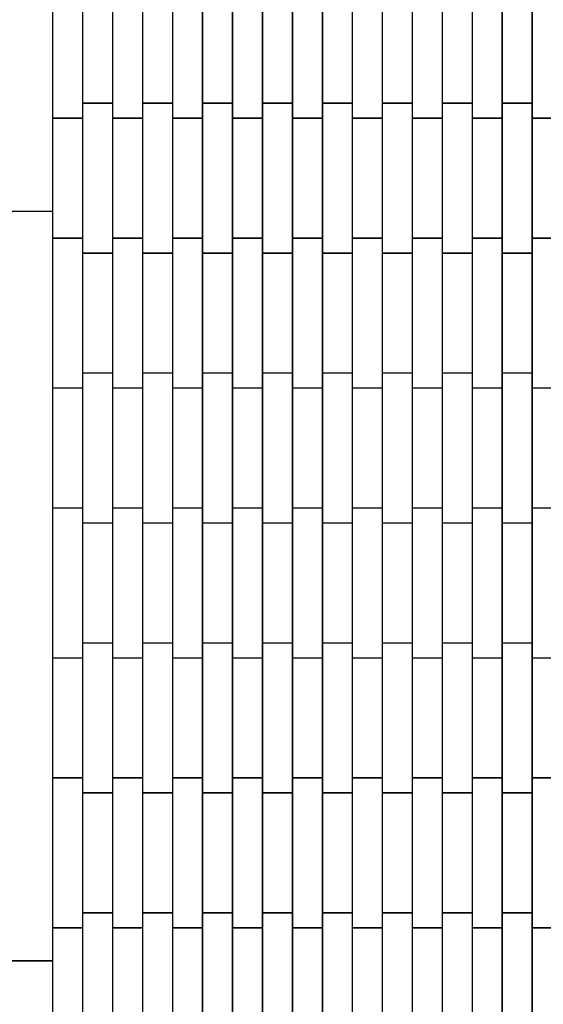
# Model space of a CAD drawing. Units: millimetres. Extents: x -4941 to 6063, y -8025 to 7327.
# Drawn here: x -540 to -190, y -91 to 566 of the extents above; entities that cross this region are included whole.
import ezdxf

# ---------------------------------------------------------------- set-up
doc = ezdxf.new("R2010")
doc.units = ezdxf.units.MM
doc.layers.add('InterSystem-dimension', color=7, linetype='Continuous')
doc.layers.add('ProfileEdges', color=7, linetype='Continuous')
doc.styles.add('arial', font='arial.ttf')
doc.dimstyles.new('IS_1-50(mm)', dxfattribs={"dimtxt": 100, "dimasz": 100, "dimexe": 10, "dimexo": 50, "dimgap": 10, "dimtad": 1, "dimdec": 0, "dimrnd": 0.5, "dimzin": 0, "dimtxsty": 'arial', "dimcen": 50, "dimclrd": 256, "dimclre": 256, "dimclrt": 256, "dimadec": 1, "dimazin": 0, "dimtfac": 1, "dimtdec": 0, "dimtmove": 0, "dimatfit": 3, "dimfxl": 0, "dimtolj": 1, "dimtzin": 0, "dimlwd": -1, "dimlwe": -1, "dimarcsym": 0})

# ---------------------------------------------------------------- blocks, each defined once
blk = doc.blocks.new('*D9')
at = {"layer": 'Defpoints', "color": 0}
for p in [(-1186.07, 2145), (-517.89, 2145), (-517.89, -2269.22)]:
    blk.add_point(p, dxfattribs=at)
at = {"layer": 'InterSystem-dimension'}
for p, q in [((-567.89, 2145), (-1196.07, 2145)), ((-1186.07, -2169.22), (-1186.07, 2045)), ((-567.89, -2269.22), (-1196.07, -2269.22))]:
    blk.add_line(p, q, dxfattribs=at)
for points in [[(-1169.4, 2045), (-1202.73, 2045), (-1186.07, 2145)], [(-1202.73, -2169.22), (-1169.4, -2169.22), (-1186.07, -2269.22)]]:
    blk.add_solid(points, dxfattribs=at)
at = {"layer": 'InterSystem-dimension', "insert": (-1246.27, -62.11), "char_height": 100, "attachment_point": 5, "rotation": 90, "style": 'arial'}
blk.add_mtext('\\A1;4414', dxfattribs=at)

msp = doc.modelspace()

# ---------------------------------------------------------------- linework, layer by layer
at = {"layer": 'ProfileEdges'}
for points in [[(-517.89, 595, 1, 1, 0), (-517.89, 505, 1, 1, 0)], [(-497.89, 510, 1, 1, 0), (-497.89, 590, 1, 1, 0)], [(-477.89, 590, 1, 1, 0), (-477.89, 510, 1, 1, 0)], [(-457.89, 510, 1, 1, 0), (-457.89, 590, 1, 1, 0)], [(-437.89, 590, 1, 1, 0), (-437.89, 510, 1, 1, 0)], [(-417.89, 510, 1, 1, 0), (-417.89, 590, 1, 1, 0)], [(-397.89, 590, 1, 1, 0), (-397.89, 510, 1, 1, 0)], [(-377.89, 510, 1, 1, 0), (-377.89, 590, 1, 1, 0)], [(-357.89, 590, 1, 1, 0), (-357.89, 510, 1, 1, 0)], [(-337.89, 510, 1, 1, 0), (-337.89, 590, 1, 1, 0)], [(-317.89, 590, 1, 1, 0), (-317.89, 510, 1, 1, 0)], [(-297.89, 510, 1, 1, 0), (-297.89, 590, 1, 1, 0)], [(-277.89, 590, 1, 1, 0), (-277.89, 510, 1, 1, 0)], [(-257.89, 510, 1, 1, 0), (-257.89, 590, 1, 1, 0)], [(-237.89, 590, 1, 1, 0), (-237.89, 510, 1, 1, 0)], [(-217.89, 510, 1, 1, 0), (-217.89, 590, 1, 1, 0)], [(-197.89, 590, 1, 1, 0), (-197.89, 510, 1, 1, 0)], [(-497.89, 510, 1, 1, 0), (-477.89, 510, 1, 1, 0)], [(-497.89, 510, 1, 1, 0), (-497.89, 505, 1, 1, 0)], [(-477.89, 510, 1, 1, 0), (-477.89, 505, 1, 1, 0)], [(-457.89, 510, 1, 1, 0), (-437.89, 510, 1, 1, 0)], [(-457.89, 510, 1, 1, 0), (-457.89, 505, 1, 1, 0)], [(-437.89, 510, 1, 1, 0), (-437.89, 505, 1, 1, 0)], [(-417.89, 510, 1, 1, 0), (-397.89, 510, 1, 1, 0)], [(-417.89, 510, 1, 1, 0), (-417.89, 505, 1, 1, 0)], [(-397.89, 510, 1, 1, 0), (-397.89, 505, 1, 1, 0)], [(-377.89, 510, 1, 1, 0), (-357.89, 510, 1, 1, 0)], [(-377.89, 510, 1, 1, 0), (-377.89, 505, 1, 1, 0)], [(-357.89, 510, 1, 1, 0), (-357.89, 505, 1, 1, 0)], [(-337.89, 510, 1, 1, 0), (-317.89, 510, 1, 1, 0)], [(-337.89, 510, 1, 1, 0), (-337.89, 505, 1, 1, 0)], [(-317.89, 510, 1, 1, 0), (-317.89, 505, 1, 1, 0)], [(-297.89, 510, 1, 1, 0), (-277.89, 510, 1, 1, 0)], [(-297.89, 510, 1, 1, 0), (-297.89, 505, 1, 1, 0)], [(-277.89, 510, 1, 1, 0), (-277.89, 505, 1, 1, 0)], [(-257.89, 510, 1, 1, 0), (-237.89, 510, 1, 1, 0)], [(-257.89, 510, 1, 1, 0), (-257.89, 505, 1, 1, 0)], [(-237.89, 510, 1, 1, 0), (-237.89, 505, 1, 1, 0)], [(-217.89, 510, 1, 1, 0), (-197.89, 510, 1, 1, 0)], [(-217.89, 510, 1, 1, 0), (-217.89, 505, 1, 1, 0)], [(-197.89, 510, 1, 1, 0), (-197.89, 505, 1, 1, 0)], [(-517.89, 505, 1, 1, 0), (-517.89, 500, 1, 1, 0)], [(-517.89, 500, 1, 1, 0), (-497.89, 500, 1, 1, 0)], [(-517.89, 437.89, 1, 1, 0), (-517.89, 500, 1, 1, 0)], [(-497.89, 505, 1, 1, 0), (-497.89, 500, 1, 1, 0)], [(-497.89, 500, 1, 1, 0), (-497.89, 420, 1, 1, 0)], [(-477.89, 505, 1, 1, 0), (-477.89, 500, 1, 1, 0)], [(-477.89, 500, 1, 1, 0), (-457.89, 500, 1, 1, 0)], [(-477.89, 420, 1, 1, 0), (-477.89, 500, 1, 1, 0)], [(-457.89, 505, 1, 1, 0), (-457.89, 500, 1, 1, 0)], [(-457.89, 500, 1, 1, 0), (-457.89, 420, 1, 1, 0)], [(-437.89, 505, 1, 1, 0), (-437.89, 500, 1, 1, 0)], [(-437.89, 500, 1, 1, 0), (-417.89, 500, 1, 1, 0)], [(-437.89, 420, 1, 1, 0), (-437.89, 500, 1, 1, 0)], [(-417.89, 505, 1, 1, 0), (-417.89, 500, 1, 1, 0)], [(-417.89, 500, 1, 1, 0), (-417.89, 420, 1, 1, 0)], [(-397.89, 505, 1, 1, 0), (-397.89, 500, 1, 1, 0)], [(-397.89, 420, 1, 1, 0), (-397.89, 500, 1, 1, 0)], [(-397.89, 500, 1, 1, 0), (-377.89, 500, 1, 1, 0)], [(-377.89, 505, 1, 1, 0), (-377.89, 500, 1, 1, 0)], [(-377.89, 500, 1, 1, 0), (-377.89, 420, 1, 1, 0)], [(-357.89, 505, 1, 1, 0), (-357.89, 500, 1, 1, 0)], [(-357.89, 500, 1, 1, 0), (-337.89, 500, 1, 1, 0)], [(-357.89, 420, 1, 1, 0), (-357.89, 500, 1, 1, 0)], [(-337.89, 505, 1, 1, 0), (-337.89, 500, 1, 1, 0)], [(-337.89, 500, 1, 1, 0), (-337.89, 420, 1, 1, 0)], [(-317.89, 505, 1, 1, 0), (-317.89, 500, 1, 1, 0)], [(-317.89, 500, 1, 1, 0), (-297.89, 500, 1, 1, 0)], [(-317.89, 420, 1, 1, 0), (-317.89, 500, 1, 1, 0)], [(-297.89, 505, 1, 1, 0), (-297.89, 500, 1, 1, 0)], [(-297.89, 500, 1, 1, 0), (-297.89, 420, 1, 1, 0)], [(-277.89, 505, 1, 1, 0), (-277.89, 500, 1, 1, 0)], [(-277.89, 500, 1, 1, 0), (-257.89, 500, 1, 1, 0)], [(-277.89, 420, 1, 1, 0), (-277.89, 500, 1, 1, 0)], [(-257.89, 505, 1, 1, 0), (-257.89, 500, 1, 1, 0)], [(-257.89, 500, 1, 1, 0), (-257.89, 420, 1, 1, 0)], [(-237.89, 505, 1, 1, 0), (-237.89, 500, 1, 1, 0)], [(-237.89, 420, 1, 1, 0), (-237.89, 500, 1, 1, 0)], [(-237.89, 500, 1, 1, 0), (-217.89, 500, 1, 1, 0)], [(-217.89, 505, 1, 1, 0), (-217.89, 500, 1, 1, 0)], [(-217.89, 500, 1, 1, 0), (-217.89, 420, 1, 1, 0)], [(-197.89, 505, 1, 1, 0), (-197.89, 500, 1, 1, 0)], [(-197.89, 500, 1, 1, 0), (-177.89, 500, 1, 1, 0)], [(-197.89, 420, 1, 1, 0), (-197.89, 500, 1, 1, 0)], [(-767.89, 437.89, 1, 1, 0), (-517.89, 437.89, 1, 1, 0)], [(-517.89, 420, 1, 1, 0), (-517.89, 437.89, 1, 1, 0)], [(-517.89, 420, 1, 1, 0), (-497.89, 420, 1, 1, 0)], [(-517.89, 420, 1, 1, 0), (-517.89, 415, 1, 1, 0)], [(-497.89, 420, 1, 1, 0), (-497.89, 415, 1, 1, 0)], [(-477.89, 420, 1, 1, 0), (-457.89, 420, 1, 1, 0)], [(-477.89, 420, 1, 1, 0), (-477.89, 415, 1, 1, 0)], [(-457.89, 420, 1, 1, 0), (-457.89, 415, 1, 1, 0)], [(-437.89, 420, 1, 1, 0), (-417.89, 420, 1, 1, 0)], [(-437.89, 420, 1, 1, 0), (-437.89, 415, 1, 1, 0)], [(-417.89, 420, 1, 1, 0), (-417.89, 415, 1, 1, 0)], [(-397.89, 420, 1, 1, 0), (-377.89, 420, 1, 1, 0)], [(-397.89, 420, 1, 1, 0), (-397.89, 415, 1, 1, 0)], [(-377.89, 420, 1, 1, 0), (-377.89, 415, 1, 1, 0)], [(-357.89, 420, 1, 1, 0), (-337.89, 420, 1, 1, 0)], [(-357.89, 420, 1, 1, 0), (-357.89, 415, 1, 1, 0)], [(-337.89, 420, 1, 1, 0), (-337.89, 415, 1, 1, 0)], [(-317.89, 420, 1, 1, 0), (-297.89, 420, 1, 1, 0)], [(-317.89, 420, 1, 1, 0), (-317.89, 415, 1, 1, 0)], [(-297.89, 420, 1, 1, 0), (-297.89, 415, 1, 1, 0)], [(-277.89, 420, 1, 1, 0), (-257.89, 420, 1, 1, 0)], [(-277.89, 420, 1, 1, 0), (-277.89, 415, 1, 1, 0)], [(-257.89, 420, 1, 1, 0), (-257.89, 415, 1, 1, 0)], [(-237.89, 420, 1, 1, 0), (-217.89, 420, 1, 1, 0)], [(-237.89, 420, 1, 1, 0), (-237.89, 415, 1, 1, 0)], [(-217.89, 420, 1, 1, 0), (-217.89, 415, 1, 1, 0)], [(-197.89, 420, 1, 1, 0), (-177.89, 420, 1, 1, 0)], [(-197.89, 420, 1, 1, 0), (-197.89, 415, 1, 1, 0)], [(-517.89, 415, 1, 1, 0), (-517.89, 325, 1, 1, 0)], [(-497.89, 415, 1, 1, 0), (-497.89, 410, 1, 1, 0)], [(-477.89, 415, 1, 1, 0), (-477.89, 410, 1, 1, 0)], [(-457.89, 415, 1, 1, 0), (-457.89, 410, 1, 1, 0)], [(-437.89, 415, 1, 1, 0), (-437.89, 410, 1, 1, 0)], [(-417.89, 415, 1, 1, 0), (-417.89, 410, 1, 1, 0)], [(-397.89, 415, 1, 1, 0), (-397.89, 410, 1, 1, 0)], [(-377.89, 415, 1, 1, 0), (-377.89, 410, 1, 1, 0)], [(-357.89, 415, 1, 1, 0), (-357.89, 410, 1, 1, 0)], [(-337.89, 415, 1, 1, 0), (-337.89, 410, 1, 1, 0)], [(-317.89, 415, 1, 1, 0), (-317.89, 410, 1, 1, 0)], [(-297.89, 415, 1, 1, 0), (-297.89, 410, 1, 1, 0)], [(-277.89, 415, 1, 1, 0), (-277.89, 410, 1, 1, 0)], [(-257.89, 415, 1, 1, 0), (-257.89, 410, 1, 1, 0)], [(-237.89, 415, 1, 1, 0), (-237.89, 410, 1, 1, 0)], [(-217.89, 415, 1, 1, 0), (-217.89, 410, 1, 1, 0)], [(-197.89, 415, 1, 1, 0), (-197.89, 410, 1, 1, 0)], [(-497.89, 410, 1, 1, 0), (-477.89, 410, 1, 1, 0)], [(-497.89, 330, 1, 1, 0), (-497.89, 410, 1, 1, 0)], [(-477.89, 410, 1, 1, 0), (-477.89, 330, 1, 1, 0)], [(-457.89, 410, 1, 1, 0), (-437.89, 410, 1, 1, 0)], [(-457.89, 330, 1, 1, 0), (-457.89, 410, 1, 1, 0)], [(-437.89, 410, 1, 1, 0), (-437.89, 330, 1, 1, 0)], [(-417.89, 330, 1, 1, 0), (-417.89, 410, 1, 1, 0)], [(-417.89, 410, 1, 1, 0), (-397.89, 410, 1, 1, 0)], [(-397.89, 410, 1, 1, 0), (-397.89, 330, 1, 1, 0)], [(-377.89, 410, 1, 1, 0), (-357.89, 410, 1, 1, 0)], [(-377.89, 330, 1, 1, 0), (-377.89, 410, 1, 1, 0)], [(-357.89, 410, 1, 1, 0), (-357.89, 330, 1, 1, 0)], [(-337.89, 330, 1, 1, 0), (-337.89, 410, 1, 1, 0)], [(-337.89, 410, 1, 1, 0), (-317.89, 410, 1, 1, 0)], [(-317.89, 410, 1, 1, 0), (-317.89, 330, 1, 1, 0)], [(-297.89, 330, 1, 1, 0), (-297.89, 410, 1, 1, 0)], [(-297.89, 410, 1, 1, 0), (-277.89, 410, 1, 1, 0)], [(-277.89, 410, 1, 1, 0), (-277.89, 330, 1, 1, 0)], [(-257.89, 410, 1, 1, 0), (-237.89, 410, 1, 1, 0)], [(-257.89, 330, 1, 1, 0), (-257.89, 410, 1, 1, 0)], [(-237.89, 410, 1, 1, 0), (-237.89, 330, 1, 1, 0)], [(-217.89, 330, 1, 1, 0), (-217.89, 410, 1, 1, 0)], [(-217.89, 410, 1, 1, 0), (-197.89, 410, 1, 1, 0)], [(-197.89, 410, 1, 1, 0), (-197.89, 330, 1, 1, 0)], [(-497.89, 330, 1, 1, 0), (-477.89, 330, 1, 1, 0)], [(-497.89, 330, 1, 1, 0), (-497.89, 325, 1, 1, 0)], [(-477.89, 330, 1, 1, 0), (-477.89, 325, 1, 1, 0)], [(-457.89, 330, 1, 1, 0), (-437.89, 330, 1, 1, 0)], [(-457.89, 330, 1, 1, 0), (-457.89, 325, 1, 1, 0)], [(-437.89, 330, 1, 1, 0), (-437.89, 325, 1, 1, 0)], [(-417.89, 330, 1, 1, 0), (-397.89, 330, 1, 1, 0)], [(-417.89, 330, 1, 1, 0), (-417.89, 325, 1, 1, 0)], [(-397.89, 330, 1, 1, 0), (-397.89, 325, 1, 1, 0)], [(-377.89, 330, 1, 1, 0), (-357.89, 330, 1, 1, 0)], [(-377.89, 330, 1, 1, 0), (-377.89, 325, 1, 1, 0)], [(-357.89, 330, 1, 1, 0), (-357.89, 325, 1, 1, 0)], [(-337.89, 330, 1, 1, 0), (-317.89, 330, 1, 1, 0)], [(-337.89, 330, 1, 1, 0), (-337.89, 325, 1, 1, 0)], [(-317.89, 330, 1, 1, 0), (-317.89, 325, 1, 1, 0)], [(-297.89, 330, 1, 1, 0), (-277.89, 330, 1, 1, 0)], [(-297.89, 330, 1, 1, 0), (-297.89, 325, 1, 1, 0)], [(-277.89, 330, 1, 1, 0), (-277.89, 325, 1, 1, 0)], [(-257.89, 330, 1, 1, 0), (-237.89, 330, 1, 1, 0)], [(-257.89, 330, 1, 1, 0), (-257.89, 325, 1, 1, 0)], [(-237.89, 330, 1, 1, 0), (-237.89, 325, 1, 1, 0)], [(-217.89, 330, 1, 1, 0), (-197.89, 330, 1, 1, 0)], [(-217.89, 330, 1, 1, 0), (-217.89, 325, 1, 1, 0)], [(-197.89, 330, 1, 1, 0), (-197.89, 325, 1, 1, 0)], [(-517.89, 325, 1, 1, 0), (-517.89, 320, 1, 1, 0)], [(-497.89, 325, 1, 1, 0), (-497.89, 320, 1, 1, 0)], [(-477.89, 325, 1, 1, 0), (-477.89, 320, 1, 1, 0)], [(-457.89, 325, 1, 1, 0), (-457.89, 320, 1, 1, 0)], [(-437.89, 325, 1, 1, 0), (-437.89, 320, 1, 1, 0)], [(-417.89, 325, 1, 1, 0), (-417.89, 320, 1, 1, 0)], [(-397.89, 325, 1, 1, 0), (-397.89, 320, 1, 1, 0)], [(-377.89, 325, 1, 1, 0), (-377.89, 320, 1, 1, 0)], [(-357.89, 325, 1, 1, 0), (-357.89, 320, 1, 1, 0)], [(-337.89, 325, 1, 1, 0), (-337.89, 320, 1, 1, 0)], [(-317.89, 325, 1, 1, 0), (-317.89, 320, 1, 1, 0)], [(-297.89, 325, 1, 1, 0), (-297.89, 320, 1, 1, 0)], [(-277.89, 325, 1, 1, 0), (-277.89, 320, 1, 1, 0)], [(-257.89, 325, 1, 1, 0), (-257.89, 320, 1, 1, 0)], [(-237.89, 325, 1, 1, 0), (-237.89, 320, 1, 1, 0)], [(-217.89, 325, 1, 1, 0), (-217.89, 320, 1, 1, 0)], [(-197.89, 325, 1, 1, 0), (-197.89, 320, 1, 1, 0)], [(-517.89, 240, 1, 1, 0), (-517.89, 320, 1, 1, 0)], [(-517.89, 320, 1, 1, 0), (-497.89, 320, 1, 1, 0)], [(-497.89, 320, 1, 1, 0), (-497.89, 240, 1, 1, 0)], [(-477.89, 320, 1, 1, 0), (-457.89, 320, 1, 1, 0)], [(-477.89, 240, 1, 1, 0), (-477.89, 320, 1, 1, 0)], [(-457.89, 320, 1, 1, 0), (-457.89, 240, 1, 1, 0)], [(-437.89, 320, 1, 1, 0), (-417.89, 320, 1, 1, 0)], [(-437.89, 240, 1, 1, 0), (-437.89, 320, 1, 1, 0)], [(-417.89, 320, 1, 1, 0), (-417.89, 240, 1, 1, 0)], [(-397.89, 240, 1, 1, 0), (-397.89, 320, 1, 1, 0)], [(-397.89, 320, 1, 1, 0), (-377.89, 320, 1, 1, 0)], [(-377.89, 320, 1, 1, 0), (-377.89, 240, 1, 1, 0)], [(-357.89, 240, 1, 1, 0), (-357.89, 320, 1, 1, 0)], [(-357.89, 320, 1, 1, 0), (-337.89, 320, 1, 1, 0)], [(-337.89, 320, 1, 1, 0), (-337.89, 240, 1, 1, 0)], [(-317.89, 320, 1, 1, 0), (-297.89, 320, 1, 1, 0)], [(-317.89, 240, 1, 1, 0), (-317.89, 320, 1, 1, 0)], [(-297.89, 320, 1, 1, 0), (-297.89, 240, 1, 1, 0)], [(-277.89, 240, 1, 1, 0), (-277.89, 320, 1, 1, 0)], [(-277.89, 320, 1, 1, 0), (-257.89, 320, 1, 1, 0)], [(-257.89, 320, 1, 1, 0), (-257.89, 240, 1, 1, 0)], [(-237.89, 320, 1, 1, 0), (-217.89, 320, 1, 1, 0)], [(-237.89, 240, 1, 1, 0), (-237.89, 320, 1, 1, 0)], [(-217.89, 320, 1, 1, 0), (-217.89, 240, 1, 1, 0)], [(-197.89, 320, 1, 1, 0), (-177.89, 320, 1, 1, 0)], [(-197.89, 240, 1, 1, 0), (-197.89, 320, 1, 1, 0)], [(-517.89, 240, 1, 1, 0), (-497.89, 240, 1, 1, 0)], [(-517.89, 240, 1, 1, 0), (-517.89, 235, 1, 1, 0)], [(-497.89, 240, 1, 1, 0), (-497.89, 235, 1, 1, 0)], [(-477.89, 240, 1, 1, 0), (-457.89, 240, 1, 1, 0)], [(-477.89, 240, 1, 1, 0), (-477.89, 235, 1, 1, 0)], [(-457.89, 240, 1, 1, 0), (-457.89, 235, 1, 1, 0)], [(-437.89, 240, 1, 1, 0), (-417.89, 240, 1, 1, 0)], [(-437.89, 240, 1, 1, 0), (-437.89, 235, 1, 1, 0)], [(-417.89, 240, 1, 1, 0), (-417.89, 235, 1, 1, 0)], [(-397.89, 240, 1, 1, 0), (-377.89, 240, 1, 1, 0)], [(-397.89, 240, 1, 1, 0), (-397.89, 235, 1, 1, 0)], [(-377.89, 240, 1, 1, 0), (-377.89, 235, 1, 1, 0)], [(-357.89, 240, 1, 1, 0), (-337.89, 240, 1, 1, 0)], [(-357.89, 240, 1, 1, 0), (-357.89, 235, 1, 1, 0)], [(-337.89, 240, 1, 1, 0), (-337.89, 235, 1, 1, 0)], [(-317.89, 240, 1, 1, 0), (-297.89, 240, 1, 1, 0)], [(-317.89, 240, 1, 1, 0), (-317.89, 235, 1, 1, 0)], [(-297.89, 240, 1, 1, 0), (-297.89, 235, 1, 1, 0)], [(-277.89, 240, 1, 1, 0), (-257.89, 240, 1, 1, 0)], [(-277.89, 240, 1, 1, 0), (-277.89, 235, 1, 1, 0)], [(-257.89, 240, 1, 1, 0), (-257.89, 235, 1, 1, 0)], [(-237.89, 240, 1, 1, 0), (-217.89, 240, 1, 1, 0)], [(-237.89, 240, 1, 1, 0), (-237.89, 235, 1, 1, 0)], [(-217.89, 240, 1, 1, 0), (-217.89, 235, 1, 1, 0)], [(-197.89, 240, 1, 1, 0), (-177.89, 240, 1, 1, 0)], [(-197.89, 240, 1, 1, 0), (-197.89, 235, 1, 1, 0)], [(-517.89, 235, 1, 1, 0), (-517.89, 145, 1, 1, 0)], [(-497.89, 235, 1, 1, 0), (-497.89, 230, 1, 1, 0)], [(-497.89, 230, 1, 1, 0), (-477.89, 230, 1, 1, 0)], [(-497.89, 150, 1, 1, 0), (-497.89, 230, 1, 1, 0)], [(-477.89, 235, 1, 1, 0), (-477.89, 230, 1, 1, 0)], [(-477.89, 230, 1, 1, 0), (-477.89, 150, 1, 1, 0)], [(-457.89, 235, 1, 1, 0), (-457.89, 230, 1, 1, 0)], [(-457.89, 150, 1, 1, 0), (-457.89, 230, 1, 1, 0)], [(-457.89, 230, 1, 1, 0), (-437.89, 230, 1, 1, 0)], [(-437.89, 235, 1, 1, 0), (-437.89, 230, 1, 1, 0)], [(-437.89, 230, 1, 1, 0), (-437.89, 150, 1, 1, 0)], [(-417.89, 235, 1, 1, 0), (-417.89, 230, 1, 1, 0)], [(-417.89, 230, 1, 1, 0), (-397.89, 230, 1, 1, 0)], [(-417.89, 150, 1, 1, 0), (-417.89, 230, 1, 1, 0)], [(-397.89, 235, 1, 1, 0), (-397.89, 230, 1, 1, 0)], [(-397.89, 230, 1, 1, 0), (-397.89, 150, 1, 1, 0)], [(-377.89, 235, 1, 1, 0), (-377.89, 230, 1, 1, 0)], [(-377.89, 230, 1, 1, 0), (-357.89, 230, 1, 1, 0)], [(-377.89, 150, 1, 1, 0), (-377.89, 230, 1, 1, 0)], [(-357.89, 235, 1, 1, 0), (-357.89, 230, 1, 1, 0)], [(-357.89, 230, 1, 1, 0), (-357.89, 150, 1, 1, 0)], [(-337.89, 235, 1, 1, 0), (-337.89, 230, 1, 1, 0)], [(-337.89, 230, 1, 1, 0), (-317.89, 230, 1, 1, 0)], [(-337.89, 150, 1, 1, 0), (-337.89, 230, 1, 1, 0)], [(-317.89, 235, 1, 1, 0), (-317.89, 230, 1, 1, 0)], [(-317.89, 230, 1, 1, 0), (-317.89, 150, 1, 1, 0)], [(-297.89, 235, 1, 1, 0), (-297.89, 230, 1, 1, 0)], [(-297.89, 230, 1, 1, 0), (-277.89, 230, 1, 1, 0)], [(-297.89, 150, 1, 1, 0), (-297.89, 230, 1, 1, 0)], [(-277.89, 235, 1, 1, 0), (-277.89, 230, 1, 1, 0)], [(-277.89, 230, 1, 1, 0), (-277.89, 150, 1, 1, 0)], [(-257.89, 235, 1, 1, 0), (-257.89, 230, 1, 1, 0)], [(-257.89, 230, 1, 1, 0), (-237.89, 230, 1, 1, 0)], [(-257.89, 150, 1, 1, 0), (-257.89, 230, 1, 1, 0)], [(-237.89, 235, 1, 1, 0), (-237.89, 230, 1, 1, 0)], [(-237.89, 230, 1, 1, 0), (-237.89, 150, 1, 1, 0)], [(-217.89, 235, 1, 1, 0), (-217.89, 230, 1, 1, 0)], [(-217.89, 230, 1, 1, 0), (-197.89, 230, 1, 1, 0)], [(-217.89, 150, 1, 1, 0), (-217.89, 230, 1, 1, 0)], [(-197.89, 235, 1, 1, 0), (-197.89, 230, 1, 1, 0)], [(-197.89, 230, 1, 1, 0), (-197.89, 150, 1, 1, 0)], [(-517.89, 145, 1, 1, 0), (-517.89, 140, 1, 1, 0)], [(-497.89, 150, 1, 1, 0), (-477.89, 150, 1, 1, 0)], [(-497.89, 150, 1, 1, 0), (-497.89, 145, 1, 1, 0)], [(-497.89, 145, 1, 1, 0), (-497.89, 140, 1, 1, 0)], [(-477.89, 150, 1, 1, 0), (-477.89, 145, 1, 1, 0)], [(-477.89, 145, 1, 1, 0), (-477.89, 140, 1, 1, 0)], [(-457.89, 150, 1, 1, 0), (-437.89, 150, 1, 1, 0)], [(-457.89, 150, 1, 1, 0), (-457.89, 145, 1, 1, 0)], [(-457.89, 145, 1, 1, 0), (-457.89, 140, 1, 1, 0)], [(-437.89, 150, 1, 1, 0), (-437.89, 145, 1, 1, 0)], [(-437.89, 145, 1, 1, 0), (-437.89, 140, 1, 1, 0)], [(-417.89, 150, 1, 1, 0), (-397.89, 150, 1, 1, 0)], [(-417.89, 150, 1, 1, 0), (-417.89, 145, 1, 1, 0)], [(-417.89, 145, 1, 1, 0), (-417.89, 140, 1, 1, 0)], [(-397.89, 150, 1, 1, 0), (-397.89, 145, 1, 1, 0)], [(-397.89, 145, 1, 1, 0), (-397.89, 140, 1, 1, 0)], [(-377.89, 150, 1, 1, 0), (-357.89, 150, 1, 1, 0)], [(-377.89, 150, 1, 1, 0), (-377.89, 145, 1, 1, 0)], [(-377.89, 145, 1, 1, 0), (-377.89, 140, 1, 1, 0)], [(-357.89, 150, 1, 1, 0), (-357.89, 145, 1, 1, 0)], [(-357.89, 145, 1, 1, 0), (-357.89, 140, 1, 1, 0)], [(-337.89, 150, 1, 1, 0), (-317.89, 150, 1, 1, 0)], [(-337.89, 150, 1, 1, 0), (-337.89, 145, 1, 1, 0)], [(-337.89, 145, 1, 1, 0), (-337.89, 140, 1, 1, 0)], [(-317.89, 150, 1, 1, 0), (-317.89, 145, 1, 1, 0)], [(-317.89, 145, 1, 1, 0), (-317.89, 140, 1, 1, 0)], [(-297.89, 150, 1, 1, 0), (-277.89, 150, 1, 1, 0)], [(-297.89, 150, 1, 1, 0), (-297.89, 145, 1, 1, 0)], [(-297.89, 145, 1, 1, 0), (-297.89, 140, 1, 1, 0)], [(-277.89, 150, 1, 1, 0), (-277.89, 145, 1, 1, 0)], [(-277.89, 145, 1, 1, 0), (-277.89, 140, 1, 1, 0)], [(-257.89, 150, 1, 1, 0), (-237.89, 150, 1, 1, 0)], [(-257.89, 150, 1, 1, 0), (-257.89, 145, 1, 1, 0)], [(-257.89, 145, 1, 1, 0), (-257.89, 140, 1, 1, 0)], [(-237.89, 150, 1, 1, 0), (-237.89, 145, 1, 1, 0)], [(-237.89, 145, 1, 1, 0), (-237.89, 140, 1, 1, 0)], [(-217.89, 150, 1, 1, 0), (-197.89, 150, 1, 1, 0)], [(-217.89, 150, 1, 1, 0), (-217.89, 145, 1, 1, 0)], [(-217.89, 145, 1, 1, 0), (-217.89, 140, 1, 1, 0)], [(-197.89, 150, 1, 1, 0), (-197.89, 145, 1, 1, 0)], [(-197.89, 145, 1, 1, 0), (-197.89, 140, 1, 1, 0)], [(-517.89, 60, 1, 1, 0), (-517.89, 140, 1, 1, 0)], [(-517.89, 140, 1, 1, 0), (-497.89, 140, 1, 1, 0)], [(-497.89, 140, 1, 1, 0), (-497.89, 60, 1, 1, 0)], [(-477.89, 60, 1, 1, 0), (-477.89, 140, 1, 1, 0)], [(-477.89, 140, 1, 1, 0), (-457.89, 140, 1, 1, 0)], [(-457.89, 140, 1, 1, 0), (-457.89, 60, 1, 1, 0)], [(-437.89, 60, 1, 1, 0), (-437.89, 140, 1, 1, 0)], [(-437.89, 140, 1, 1, 0), (-417.89, 140, 1, 1, 0)], [(-417.89, 140, 1, 1, 0), (-417.89, 60, 1, 1, 0)], [(-397.89, 60, 1, 1, 0), (-397.89, 140, 1, 1, 0)], [(-397.89, 140, 1, 1, 0), (-377.89, 140, 1, 1, 0)], [(-377.89, 140, 1, 1, 0), (-377.89, 60, 1, 1, 0)], [(-357.89, 60, 1, 1, 0), (-357.89, 140, 1, 1, 0)], [(-357.89, 140, 1, 1, 0), (-337.89, 140, 1, 1, 0)], [(-337.89, 140, 1, 1, 0), (-337.89, 60, 1, 1, 0)], [(-317.89, 60, 1, 1, 0), (-317.89, 140, 1, 1, 0)], [(-317.89, 140, 1, 1, 0), (-297.89, 140, 1, 1, 0)], [(-297.89, 140, 1, 1, 0), (-297.89, 60, 1, 1, 0)], [(-277.89, 60, 1, 1, 0), (-277.89, 140, 1, 1, 0)], [(-277.89, 140, 1, 1, 0), (-257.89, 140, 1, 1, 0)], [(-257.89, 140, 1, 1, 0), (-257.89, 60, 1, 1, 0)], [(-237.89, 60, 1, 1, 0), (-237.89, 140, 1, 1, 0)], [(-237.89, 140, 1, 1, 0), (-217.89, 140, 1, 1, 0)], [(-217.89, 140, 1, 1, 0), (-217.89, 60, 1, 1, 0)], [(-197.89, 60, 1, 1, 0), (-197.89, 140, 1, 1, 0)], [(-197.89, 140, 1, 1, 0), (-177.89, 140, 1, 1, 0)], [(-517.89, 60, 1, 1, 0), (-497.89, 60, 1, 1, 0)], [(-517.89, 60, 1, 1, 0), (-517.89, 55, 1, 1, 0)], [(-497.89, 60, 1, 1, 0), (-497.89, 55, 1, 1, 0)], [(-477.89, 60, 1, 1, 0), (-457.89, 60, 1, 1, 0)], [(-477.89, 60, 1, 1, 0), (-477.89, 55, 1, 1, 0)], [(-457.89, 60, 1, 1, 0), (-457.89, 55, 1, 1, 0)], [(-437.89, 60, 1, 1, 0), (-417.89, 60, 1, 1, 0)], [(-437.89, 60, 1, 1, 0), (-437.89, 55, 1, 1, 0)], [(-417.89, 60, 1, 1, 0), (-417.89, 55, 1, 1, 0)], [(-397.89, 60, 1, 1, 0), (-377.89, 60, 1, 1, 0)], [(-397.89, 60, 1, 1, 0), (-397.89, 55, 1, 1, 0)], [(-377.89, 60, 1, 1, 0), (-377.89, 55, 1, 1, 0)], [(-357.89, 60, 1, 1, 0), (-337.89, 60, 1, 1, 0)], [(-357.89, 60, 1, 1, 0), (-357.89, 55, 1, 1, 0)], [(-337.89, 60, 1, 1, 0), (-337.89, 55, 1, 1, 0)], [(-317.89, 60, 1, 1, 0), (-297.89, 60, 1, 1, 0)], [(-317.89, 60, 1, 1, 0), (-317.89, 55, 1, 1, 0)], [(-297.89, 60, 1, 1, 0), (-297.89, 55, 1, 1, 0)], [(-277.89, 60, 1, 1, 0), (-257.89, 60, 1, 1, 0)], [(-277.89, 60, 1, 1, 0), (-277.89, 55, 1, 1, 0)], [(-257.89, 60, 1, 1, 0), (-257.89, 55, 1, 1, 0)], [(-237.89, 60, 1, 1, 0), (-217.89, 60, 1, 1, 0)], [(-237.89, 60, 1, 1, 0), (-237.89, 55, 1, 1, 0)], [(-217.89, 60, 1, 1, 0), (-217.89, 55, 1, 1, 0)], [(-197.89, 60, 1, 1, 0), (-177.89, 60, 1, 1, 0)], [(-197.89, 60, 1, 1, 0), (-197.89, 55, 1, 1, 0)], [(-517.89, 55, 1, 1, 0), (-517.89, -35, 1, 1, 0)], [(-497.89, 55, 1, 1, 0), (-497.89, 50, 1, 1, 0)], [(-477.89, 55, 1, 1, 0), (-477.89, 50, 1, 1, 0)], [(-457.89, 55, 1, 1, 0), (-457.89, 50, 1, 1, 0)], [(-437.89, 55, 1, 1, 0), (-437.89, 50, 1, 1, 0)], [(-417.89, 55, 1, 1, 0), (-417.89, 50, 1, 1, 0)], [(-397.89, 55, 1, 1, 0), (-397.89, 50, 1, 1, 0)], [(-377.89, 55, 1, 1, 0), (-377.89, 50, 1, 1, 0)], [(-357.89, 55, 1, 1, 0), (-357.89, 50, 1, 1, 0)], [(-337.89, 55, 1, 1, 0), (-337.89, 50, 1, 1, 0)], [(-317.89, 55, 1, 1, 0), (-317.89, 50, 1, 1, 0)], [(-297.89, 55, 1, 1, 0), (-297.89, 50, 1, 1, 0)], [(-277.89, 55, 1, 1, 0), (-277.89, 50, 1, 1, 0)], [(-257.89, 55, 1, 1, 0), (-257.89, 50, 1, 1, 0)], [(-237.89, 55, 1, 1, 0), (-237.89, 50, 1, 1, 0)], [(-217.89, 55, 1, 1, 0), (-217.89, 50, 1, 1, 0)], [(-197.89, 55, 1, 1, 0), (-197.89, 50, 1, 1, 0)], [(-497.89, -30, 1, 1, 0), (-497.89, 50, 1, 1, 0)], [(-497.89, 50, 1, 1, 0), (-477.89, 50, 1, 1, 0)], [(-477.89, 50, 1, 1, 0), (-477.89, -30, 1, 1, 0)], [(-457.89, 50, 1, 1, 0), (-437.89, 50, 1, 1, 0)], [(-457.89, -30, 1, 1, 0), (-457.89, 50, 1, 1, 0)], [(-437.89, 50, 1, 1, 0), (-437.89, -30, 1, 1, 0)], [(-417.89, -30, 1, 1, 0), (-417.89, 50, 1, 1, 0)], [(-417.89, 50, 1, 1, 0), (-397.89, 50, 1, 1, 0)], [(-397.89, 50, 1, 1, 0), (-397.89, -30, 1, 1, 0)], [(-377.89, 50, 1, 1, 0), (-357.89, 50, 1, 1, 0)], [(-377.89, -30, 1, 1, 0), (-377.89, 50, 1, 1, 0)], [(-357.89, 50, 1, 1, 0), (-357.89, -30, 1, 1, 0)], [(-337.89, 50, 1, 1, 0), (-317.89, 50, 1, 1, 0)], [(-337.89, -30, 1, 1, 0), (-337.89, 50, 1, 1, 0)], [(-317.89, 50, 1, 1, 0), (-317.89, -30, 1, 1, 0)], [(-297.89, 50, 1, 1, 0), (-277.89, 50, 1, 1, 0)], [(-297.89, -30, 1, 1, 0), (-297.89, 50, 1, 1, 0)], [(-277.89, 50, 1, 1, 0), (-277.89, -30, 1, 1, 0)], [(-257.89, 50, 1, 1, 0), (-237.89, 50, 1, 1, 0)], [(-257.89, -30, 1, 1, 0), (-257.89, 50, 1, 1, 0)], [(-237.89, 50, 1, 1, 0), (-237.89, -30, 1, 1, 0)], [(-217.89, -30, 1, 1, 0), (-217.89, 50, 1, 1, 0)], [(-217.89, 50, 1, 1, 0), (-197.89, 50, 1, 1, 0)], [(-197.89, 50, 1, 1, 0), (-197.89, -30, 1, 1, 0)], [(-497.89, -30, 1, 1, 0), (-477.89, -30, 1, 1, 0)], [(-497.89, -30, 1, 1, 0), (-497.89, -35, 1, 1, 0)], [(-477.89, -30, 1, 1, 0), (-477.89, -35, 1, 1, 0)], [(-457.89, -30, 1, 1, 0), (-437.89, -30, 1, 1, 0)], [(-457.89, -30, 1, 1, 0), (-457.89, -35, 1, 1, 0)], [(-437.89, -30, 1, 1, 0), (-437.89, -35, 1, 1, 0)], [(-417.89, -30, 1, 1, 0), (-397.89, -30, 1, 1, 0)], [(-417.89, -30, 1, 1, 0), (-417.89, -35, 1, 1, 0)], [(-397.89, -30, 1, 1, 0), (-397.89, -35, 1, 1, 0)], [(-377.89, -30, 1, 1, 0), (-357.89, -30, 1, 1, 0)], [(-377.89, -30, 1, 1, 0), (-377.89, -35, 1, 1, 0)], [(-357.89, -30, 1, 1, 0), (-357.89, -35, 1, 1, 0)], [(-337.89, -30, 1, 1, 0), (-317.89, -30, 1, 1, 0)], [(-337.89, -30, 1, 1, 0), (-337.89, -35, 1, 1, 0)], [(-317.89, -30, 1, 1, 0), (-317.89, -35, 1, 1, 0)], [(-297.89, -30, 1, 1, 0), (-277.89, -30, 1, 1, 0)], [(-297.89, -30, 1, 1, 0), (-297.89, -35, 1, 1, 0)], [(-277.89, -30, 1, 1, 0), (-277.89, -35, 1, 1, 0)], [(-257.89, -30, 1, 1, 0), (-237.89, -30, 1, 1, 0)], [(-257.89, -30, 1, 1, 0), (-257.89, -35, 1, 1, 0)], [(-237.89, -30, 1, 1, 0), (-237.89, -35, 1, 1, 0)], [(-217.89, -30, 1, 1, 0), (-197.89, -30, 1, 1, 0)], [(-217.89, -30, 1, 1, 0), (-217.89, -35, 1, 1, 0)], [(-197.89, -30, 1, 1, 0), (-197.89, -35, 1, 1, 0)], [(-517.89, -35, 1, 1, 0), (-517.89, -40, 1, 1, 0)], [(-497.89, -35, 1, 1, 0), (-497.89, -40, 1, 1, 0)], [(-477.89, -35, 1, 1, 0), (-477.89, -40, 1, 1, 0)], [(-457.89, -35, 1, 1, 0), (-457.89, -40, 1, 1, 0)], [(-437.89, -35, 1, 1, 0), (-437.89, -40, 1, 1, 0)], [(-417.89, -35, 1, 1, 0), (-417.89, -40, 1, 1, 0)], [(-397.89, -35, 1, 1, 0), (-397.89, -40, 1, 1, 0)], [(-377.89, -35, 1, 1, 0), (-377.89, -40, 1, 1, 0)], [(-357.89, -35, 1, 1, 0), (-357.89, -40, 1, 1, 0)], [(-337.89, -35, 1, 1, 0), (-337.89, -40, 1, 1, 0)], [(-317.89, -35, 1, 1, 0), (-317.89, -40, 1, 1, 0)], [(-297.89, -35, 1, 1, 0), (-297.89, -40, 1, 1, 0)], [(-277.89, -35, 1, 1, 0), (-277.89, -40, 1, 1, 0)], [(-257.89, -35, 1, 1, 0), (-257.89, -40, 1, 1, 0)], [(-237.89, -35, 1, 1, 0), (-237.89, -40, 1, 1, 0)], [(-217.89, -35, 1, 1, 0), (-217.89, -40, 1, 1, 0)], [(-197.89, -35, 1, 1, 0), (-197.89, -40, 1, 1, 0)], [(-517.89, -40, 1, 1, 0), (-497.89, -40, 1, 1, 0)], [(-517.89, -62.11, 1, 1, 0), (-517.89, -40, 1, 1, 0)], [(-497.89, -40, 1, 1, 0), (-497.89, -120, 1, 1, 0)], [(-477.89, -120, 1, 1, 0), (-477.89, -40, 1, 1, 0)], [(-477.89, -40, 1, 1, 0), (-457.89, -40, 1, 1, 0)], [(-457.89, -40, 1, 1, 0), (-457.89, -120, 1, 1, 0)], [(-437.89, -120, 1, 1, 0), (-437.89, -40, 1, 1, 0)], [(-437.89, -40, 1, 1, 0), (-417.89, -40, 1, 1, 0)], [(-417.89, -40, 1, 1, 0), (-417.89, -120, 1, 1, 0)], [(-397.89, -120, 1, 1, 0), (-397.89, -40, 1, 1, 0)], [(-397.89, -40, 1, 1, 0), (-377.89, -40, 1, 1, 0)], [(-377.89, -40, 1, 1, 0), (-377.89, -120, 1, 1, 0)], [(-357.89, -120, 1, 1, 0), (-357.89, -40, 1, 1, 0)], [(-357.89, -40, 1, 1, 0), (-337.89, -40, 1, 1, 0)], [(-337.89, -40, 1, 1, 0), (-337.89, -120, 1, 1, 0)], [(-317.89, -120, 1, 1, 0), (-317.89, -40, 1, 1, 0)], [(-317.89, -40, 1, 1, 0), (-297.89, -40, 1, 1, 0)], [(-297.89, -40, 1, 1, 0), (-297.89, -120, 1, 1, 0)], [(-277.89, -120, 1, 1, 0), (-277.89, -40, 1, 1, 0)], [(-277.89, -40, 1, 1, 0), (-257.89, -40, 1, 1, 0)], [(-257.89, -40, 1, 1, 0), (-257.89, -120, 1, 1, 0)], [(-237.89, -120, 1, 1, 0), (-237.89, -40, 1, 1, 0)], [(-237.89, -40, 1, 1, 0), (-217.89, -40, 1, 1, 0)], [(-217.89, -40, 1, 1, 0), (-217.89, -120, 1, 1, 0)], [(-197.89, -120, 1, 1, 0), (-197.89, -40, 1, 1, 0)], [(-197.89, -40, 1, 1, 0), (-177.89, -40, 1, 1, 0)], [(-517.89, -62.11, 1, 1, 0), (-767.89, -62.11, 1, 1, 0)], [(-517.89, -120, 1, 1, 0), (-517.89, -62.11, 1, 1, 0)]]:
    msp.add_lwpolyline(points, format="xyseb", dxfattribs=at)

# ---------------------------------------------------------------- dimensions: what is measured, and where the dimension line sits
at = {"layer": 'InterSystem-dimension'}
dim = msp.add_linear_dim(base=(-1186.07, 2145), p1=(-517.89, -2269.22), p2=(-517.89, 2145), angle=90, dimstyle='IS_1-50(mm)', dxfattribs=at)
dim.commit()
dim.dimension.update_dxf_attribs({"geometry": '*D9', "text_midpoint": (-1246.27, -62.11)})

doc.saveas('drawing.dxf')
